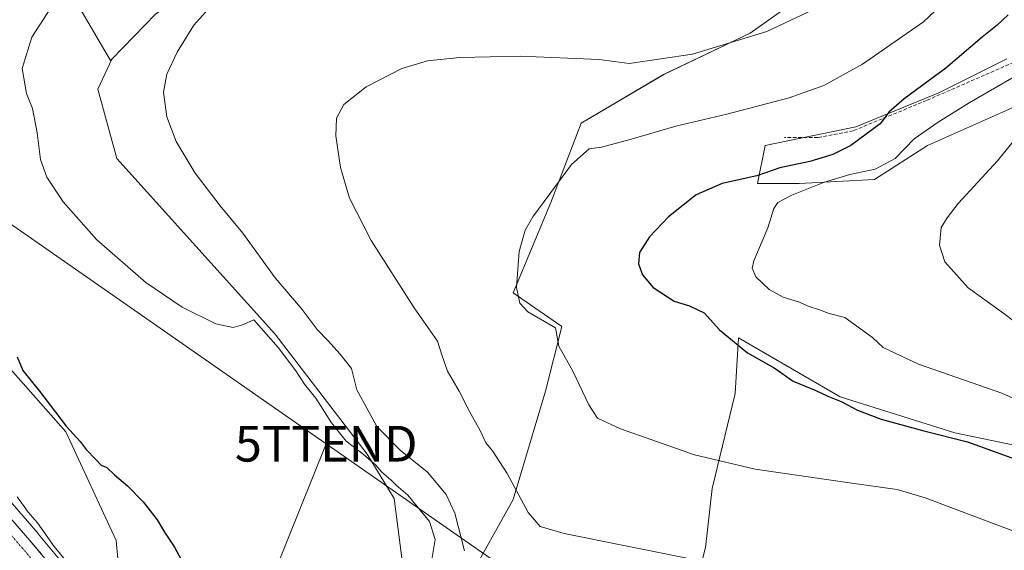
# Model space of a CAD drawing. Units: metres. Extents: x 556417 to 559872, y 4710155 to 4712497.
# Drawn here: x 557223 to 557499, y 4711569 to 4711718 of the extents above; entities that cross this region are included whole.
import ezdxf
from ezdxf.enums import TextEntityAlignment as Align

# ---------------------------------------------------------------- set-up
doc = ezdxf.new("R2010")
doc.units = ezdxf.units.M
doc.header["$MEASUREMENT"] = 0
doc.linetypes.add('TRAZO_Y_PUNTO', pattern=[1, 0.5, -0.25, 0, -0.25])
doc.linetypes.add('TRAZOSX2', pattern=[1.5, 1, -0.5])
doc.layers.get('0').update_dxf_attribs({"lineweight": 5})
for name, color, linetype, lineweight in [('Carretera de calzada única', 19, 'Continuous', 13), ('Carretera de calzada única Cxs', 19, 'Continuous', 13), ('Carretera de calzada única eje', 19, 'TRAZO_Y_PUNTO', 0), ('Cultivos herbáceos CxS', 92, 'Continuous', 0), ('Cultivos leñosos CxS', 92, 'Continuous', 0), ('Curva de nivel maestra', 36, 'Continuous', 30), ('Curva de nivel normal', 36, 'Continuous', 0), ('Núcleo urbano CxS', 19, 'Continuous', 0), ('Senda', 19, 'TRAZOSX2', 0), ('Tendido', 6, 'Continuous', 0), ('Torre de tendido puntual', 7, 'Continuous', 0)]:
    doc.layers.add(name, color=color, linetype=linetype, lineweight=lineweight)

# ---------------------------------------------------------------- blocks, each defined once
blk = doc.blocks.new('*U156')
at = {"layer": 'Cultivos herbáceos CxS', "color": 92, "linetype": 'Continuous', "lineweight": 0}
for points in [[(557499.4313, 4711320.1622, 572.3524), (557460.2789, 4711336.5148, 572.9403), (557384.1787, 4711370.4279, 573.3807), (557373.3719, 4711377.3605, 573.3895), (557366.2619, 4711383.0485, 573.2373), (557360.502, 4711389.1926, 573.1414), (557343.3477, 4711411.1913, 573.9161), (557329.4505, 4711430.7829, 575.3243), (557309.5527, 4711460.5045, 576.6263), (557277.6461, 4711509.3942, 578.4868), (557273.1566, 4711516.3408, 578.5979), (557286.2157, 4711524.0991, 574.85), (557280.7291, 4711531.1937, 575.5005), (557296.4836, 4711543.4245, 572.7567), (557317.3563, 4711551.8923, 570.6051), (557329.9119, 4711566.6343, 570.6221), (557327.7441, 4711583.3571, 570.2305), (557320.1073, 4711595.7735, 569.3081), (557294.2843, 4711629.5297, 568.9036), (557249.9681, 4711678.6009, 569.0268), (557244.6689, 4711698.0319, 569.0311), (557248.5986, 4711706.4367, 568.7747), (557260.8791, 4711719.1921, 567.5554)], [(557457.3047, 4711734.9991, 560.6151), (557427.5157, 4711713.7959, 559.546), (557403.2457, 4711702.1943, 558.1023), (557380.1653, 4711688.5215, 556.2085), (557371.5883, 4711666.3347, 552.8998), (557361.0349, 4711641.0217, 554.8779), (557374.7527, 4711631.5289, 554.7988), (557370.0955, 4711613.4257, 555.891), (557361.0341, 4711583.0125, 560.1285), (557345.2051, 4711554.5359, 566.6973), (557368.4201, 4711538.7143, 567.533), (557385.3043, 4711527.1133, 567.5284), (557398.8865, 4711520.7525, 568.0445), (557407.6595, 4711541.1223, 565.193), (557415.0105, 4711569.6035, 559.606), (557416.8479, 4711586.1411, 556.7126), (557423.2795, 4711612.7851, 552.6934), (557423.7389, 4711620.5945, 552.2763), (557424.1983, 4711628.4039, 548.9426), (557452.6795, 4711611.8659, 549.916), (557484.8361, 4711601.7593, 550.2707), (557506.8861, 4711597.1653, 548.3)]]:
    blk.add_polyline3d(points, dxfattribs=at)
blk.add_polyline3d([(557250.3768, 4711546.5532, 580.035), (557227.9511, 4711573.4449, 580.3582), (557227.9177, 4711573.4845, 580.3571), (557203.2578, 4711601.9543, 581.0931), (557203.2113, 4711602.0065, 581.0934), (557164.9855, 4711644.1138, 582.7997), (557142.0504, 4711668.6009, 583.4354), (557118.8171, 4711692.9551, 584.2238), (557109.3262, 4711702.645, 584.7308), (557160.6941, 4711715.7039, 576.8899), (557168.8985, 4711698.1221, 575.7604), (557177.1023, 4711686.4017, 574.9866), (557187.6517, 4711678.1969, 574.8037), (557193.5121, 4711667.6485, 574.4241), (557204.0603, 4711643.0349, 576.3643), (557218.1247, 4711621.9365, 576.1439), (557235.7062, 4711602.0113, 575.6956), (557249.7707, 4711571.5367, 576.8332), (557251.5467, 4711552.3403, 578.9407), (557250.3768, 4711546.5532, 580.035)], close=True, dxfattribs=at)
blk = doc.blocks.new('*U162')
at = {"layer": 'Cultivos leñosos CxS', "color": 92, "linetype": 'Continuous', "lineweight": 0}
for points in [[(557499.4139, 4711706.5987, 545.7986), (557480.3605, 4711697.0721, 547.1344), (557457.0733, 4711687.5461, 549.721), (557431.6687, 4711682.2539, 551.9436), (557429.5517, 4711671.6685, 548.0884), (557441.1953, 4711671.6685, 544.8005), (557462.3655, 4711672.7267, 542.3964), (557477.1849, 4711682.2533, 541.7931), (557505.7647, 4711694.9551, 540.0271)], [(557506.8861, 4711597.1653, 548.3), (557484.8361, 4711601.7593, 550.2707), (557452.6795, 4711611.8659, 549.916), (557424.1983, 4711628.4039, 548.9426), (557423.7389, 4711620.5945, 552.2763), (557423.2795, 4711612.7851, 552.6934), (557416.8479, 4711586.1411, 556.7126), (557415.0105, 4711569.6035, 559.606), (557407.6595, 4711541.1223, 565.193), (557398.8865, 4711520.7525, 568.0445), (557398.8865, 4711520.7525, 568.0445), (557385.3043, 4711527.1133, 567.5284), (557368.4201, 4711538.7143, 567.533), (557345.2051, 4711554.5359, 566.6973), (557361.0341, 4711583.0125, 560.1285), (557370.0955, 4711613.4257, 555.891), (557374.7527, 4711631.5289, 554.7988), (557361.0349, 4711641.0217, 554.8779), (557371.5883, 4711666.3347, 552.8998), (557380.1653, 4711688.5215, 556.2085), (557403.2457, 4711702.1943, 558.1023), (557427.5157, 4711713.7959, 559.546), (557457.3047, 4711734.9991, 560.6151)]]:
    blk.add_polyline3d(points, dxfattribs=at)
blk = doc.blocks.new('*U180')
at = {"layer": 'Núcleo urbano CxS', "color": 19, "linetype": 'Continuous', "lineweight": 0}
blk.add_polyline3d([(557203.2578, 4711601.9543, 581.0931), (557227.9177, 4711573.4845, 580.3571), (557227.9511, 4711573.4449, 580.3582), (557250.3768, 4711546.5532, 580.035)], dxfattribs=at)
blk = doc.blocks.new('*U216')
at = {"layer": 'Curva de nivel normal', "color": 36, "linetype": 'Continuous', "lineweight": 0}
blk.add_polyline3d([(557512.48, 4711569.95, 555), (557476.57, 4711583.56, 555), (557468.66, 4711585.86, 555), (557455.31, 4711587.76, 555), (557428.88, 4711591.55, 555), (557411.88, 4711595.6, 555), (557391.18, 4711602.86, 555), (557384.73, 4711605.88, 555), (557382.32, 4711609.62, 555), (557377.78, 4711618.99, 555), (557373.88, 4711625.99, 555), (557372.96, 4711631.19, 555), (557365.2, 4711635.62, 555), (557362.92, 4711638.06, 555), (557361.99, 4711642.44, 555), (557362.72, 4711652.56, 555), (557364.45, 4711658.51, 555), (557366.6, 4711662.26, 555), (557377.45, 4711676.92, 555), (557382.4, 4711681.31, 555), (557385.82, 4711681.83, 555), (557393.89, 4711683.94, 555), (557406.67, 4711687.7, 555), (557420.92, 4711691.05, 555), (557438.41, 4711695.66, 555), (557448.1, 4711699.12, 555), (557459, 4711705.09, 555), (557476.04, 4711716.98, 555), (557492.95, 4711733.05, 555)], dxfattribs=at)
blk = doc.blocks.new('*U222')
at = {"layer": 'Curva de nivel normal', "color": 36, "linetype": 'Continuous', "lineweight": 0}
blk.add_polyline3d([(557501.65, 4711632.82, 540), (557498.56, 4711635.2, 540), (557488.59, 4711642.42, 540), (557482.09, 4711649.63, 540), (557480.54, 4711654.37, 540), (557481.06, 4711659.31, 540), (557482.7, 4711661.98, 540), (557485.79, 4711665.98, 540), (557496.8, 4711677.98, 540), (557506.82, 4711690.31, 540)], dxfattribs=at)
blk = doc.blocks.new('*U228')
at = {"layer": 'Curva de nivel normal', "color": 36, "linetype": 'Continuous', "lineweight": 0}
blk.add_polyline3d([(557222.07, 4711583.82, 580), (557224.02, 4711581.1, 580), (557225.12, 4711579.53, 580), (557227.73, 4711576.48, 580), (557232.41, 4711569.83, 580), (557242.65, 4711557.56, 580)], dxfattribs=at)
blk = doc.blocks.new('*U243')
at = {"layer": 'Curva de nivel normal', "color": 36, "linetype": 'Continuous', "lineweight": 0}
blk.add_polyline3d([(557512.28, 4711606.37, 545), (557497.99, 4711612.85, 545), (557474.63, 4711620.94, 545), (557464.74, 4711625.63, 545), (557461.8, 4711628.44, 545), (557456.69, 4711632.14, 545), (557454.06, 4711634.02, 545), (557449.62, 4711635.16, 545), (557446.95, 4711636.25, 545), (557444.02, 4711637.13, 545), (557441.03, 4711638.48, 545), (557436.75, 4711639.78, 545), (557432.79, 4711641.9, 545), (557429.12, 4711645.48, 545), (557428.09, 4711647.93, 545), (557428.48, 4711649.92, 545), (557432.46, 4711659.23, 545), (557434.13, 4711664.59, 545), (557435.24, 4711666.29, 545), (557439.14, 4711668.4, 545), (557448.08, 4711671.95, 545), (557455.4, 4711674.14, 545), (557462.48, 4711675.67, 545), (557468.12, 4711678.64, 545), (557473.43, 4711684.17, 545), (557480.2, 4711688.83, 545), (557488.87, 4711694.25, 545), (557508.58, 4711705.6, 545)], dxfattribs=at)
blk = doc.blocks.new('*U253')
at = {"layer": 'Curva de nivel maestra', "color": 36, "linetype": 'Continuous', "lineweight": 30}
blk.add_polyline3d([(557222.1, 4711623, 575), (557223.64, 4711619.24, 575), (557228.36, 4711613.39, 575), (557235.83, 4711603.57, 575), (557239.67, 4711599.3, 575), (557241.38, 4711597.05, 575), (557244.12, 4711594.28, 575), (557245.56, 4711592.7, 575), (557247.22, 4711591.98, 575), (557249.3, 4711589.92, 575), (557252.99, 4711586.88, 575), (557257.41, 4711582.36, 575), (557261.29, 4711577.38, 575), (557263.34, 4711573.9, 575), (557266.16, 4711569.69, 575), (557269.56, 4711563.42, 575)], dxfattribs=at)
blk = doc.blocks.new('*U260')
at = {"layer": 'Curva de nivel maestra', "color": 36, "linetype": 'Continuous', "lineweight": 30}
blk.add_polyline3d([(557499.84, 4711718.86, 550), (557496.71, 4711716.03, 550), (557492.48, 4711712.65, 550), (557482.29, 4711703.98, 550), (557470.62, 4711695.31, 550), (557466.37, 4711691.65, 550), (557463.88, 4711688.36, 550), (557455.66, 4711682.31, 550), (557450.66, 4711679.73, 550), (557444.21, 4711677.78, 550), (557435.84, 4711676.01, 550), (557429.33, 4711673.79, 550), (557419.63, 4711671.6, 550), (557412.34, 4711668.42, 550), (557404.6, 4711662.28, 550), (557399.24, 4711656.69, 550), (557396.46, 4711652.27, 550), (557396.18, 4711649.11, 550), (557397.28, 4711646.05, 550), (557400.34, 4711642.45, 550), (557406.19, 4711638.63, 550), (557410.52, 4711637.3, 550), (557414.59, 4711635.36, 550), (557418.89, 4711630.57, 550), (557426.72, 4711624.14, 550), (557434.2, 4711619.95, 550), (557439.51, 4711616.2, 550), (557445.87, 4711613.59, 550), (557449.21, 4711612.02, 550), (557452.98, 4711610.5, 550), (557457.57, 4711608.09, 550), (557464.19, 4711605.55, 550), (557476.14, 4711602.27, 550), (557488.38, 4711599.22, 550), (557503.94, 4711593.62, 550)], dxfattribs=at)
blk = doc.blocks.new('5TTEND')
blk.add_text('5TTEND', height=10).set_placement((0, 0), align=Align.MIDDLE_CENTER)

msp = doc.modelspace()

# ---------------------------------------------------------------- linework, layer by layer
at = {"layer": 'Carretera de calzada única', "color": 19, "linetype": 'Continuous', "lineweight": 13}
msp.add_lwpolyline([(557089.56, 4711717.54), (557090.13, 4711717.09), (557097.56, 4711710.37), (557116.66, 4711690.87), (557139.87, 4711666.54), (557162.78, 4711642.08), (557200.99, 4711599.99), (557225.65, 4711571.52), (557254.37, 4711537.08), (557261.97, 4711527.17), (557266.39, 4711520.76)], dxfattribs=at)
at = {"layer": 'Carretera de calzada única Cxs', "color": 19, "linetype": 'Continuous', "lineweight": 13}
msp.add_polyline3d([(557222.57, 4711575.08, 580.94), (557225.65, 4711571.52, 580.79), (557228.84, 4711567.69, 580.66)], dxfattribs=at)
at = {"layer": 'Carretera de calzada única eje', "color": 19, "linetype": 'TRAZO_Y_PUNTO', "lineweight": 0}
msp.add_lwpolyline([(557174.98, 4711624.21), (557198.76, 4711598.01), (557211.09, 4711583.78), (557223.38, 4711569.59), (557252.04, 4711535.22), (557255.84, 4711530.26), (557259.57, 4711525.4), (557262.86, 4711520.78), (557264.19, 4711518.91)], dxfattribs=at)
at = {"layer": 'Cultivos herbáceos CxS', "color": 92, "linetype": 'Continuous', "lineweight": 0}
for points in [[(557381.71, 4711817.5, 566.18), (557381.5, 4711813.27, 566.03), (557374.5, 4711812.31, 566.4), (557346.82, 4711808.53, 567.44), (557325.37, 4711799.13, 568.31), (557335.65, 4711774.54, 567.88), (557355.07, 4711767.25, 567.49), (557357.76, 4711754.75, 567.11), (557360.19, 4711743.44, 566.02), (557350.7, 4711739.58, 565.16), (557336.54, 4711733.82, 563.97), (557316.23, 4711735.7, 564.14), (557297.01, 4711737.48, 565.17), (557290.01, 4711738.12, 566.94), (557288.68, 4711737.26, 566.85), (557281.17, 4711732.38, 566.32), (557260.88, 4711719.19, 567.56), (557248.6, 4711706.44, 568.77)], [(557506.89, 4711597.17, 548.3), (557484.84, 4711601.76, 550.27), (557452.68, 4711611.87, 549.92), (557424.2, 4711628.4, 548.94), (557423.74, 4711620.59, 552.28), (557423.28, 4711612.79, 552.69), (557416.85, 4711586.14, 556.71), (557415.01, 4711569.6, 559.61), (557407.66, 4711541.12, 565.19), (557398.89, 4711520.75, 568.04), (557385.3, 4711527.11, 567.53), (557368.42, 4711538.71, 567.53), (557345.21, 4711554.54, 566.7), (557361.03, 4711583.01, 560.13), (557370.1, 4711613.43, 555.89), (557374.75, 4711631.53, 554.8), (557361.03, 4711641.02, 554.88), (557371.59, 4711666.33, 552.9), (557380.17, 4711688.52, 556.21), (557403.25, 4711702.19, 558.1), (557427.52, 4711713.8, 559.55), (557457.3, 4711735, 560.62)], [(557250.38, 4711546.55, 580.04), (557251.55, 4711552.34, 578.94), (557249.77, 4711571.54, 576.83), (557235.71, 4711602.01, 575.7), (557218.12, 4711621.94, 576.14), (557204.06, 4711643.03, 576.36), (557193.51, 4711667.65, 574.42), (557187.65, 4711678.2, 574.8), (557177.1, 4711686.4, 574.99), (557168.9, 4711698.12, 575.76), (557160.69, 4711715.7, 576.89), (557109.33, 4711702.64, 584.73)], [(557248.6, 4711706.44, 568.77), (557244.67, 4711698.03, 569.03), (557249.97, 4711678.6, 569.03), (557294.28, 4711629.53, 568.9), (557320.11, 4711595.77, 569.31), (557327.74, 4711583.36, 570.23), (557329.91, 4711566.63, 570.62), (557317.36, 4711551.89, 570.61), (557296.48, 4711543.42, 572.76), (557280.73, 4711531.19, 575.5), (557286.22, 4711524.1, 574.85), (557273.16, 4711516.34, 578.6)], [(557505.76, 4711694.96, 540.03), (557477.18, 4711682.25, 541.79), (557462.37, 4711672.73, 542.4), (557441.2, 4711671.67, 544.8), (557429.55, 4711671.67, 548.09), (557431.67, 4711682.25, 551.94), (557457.07, 4711687.55, 549.72), (557480.36, 4711697.07, 547.13), (557499.41, 4711706.6, 545.8)], [(557499.41, 4711706.6, 545.8), (557480.36, 4711697.07, 547.13), (557457.07, 4711687.55, 549.72), (557431.67, 4711682.25, 551.94), (557429.55, 4711671.67, 548.09), (557441.2, 4711671.67, 544.8), (557462.37, 4711672.73, 542.4), (557477.18, 4711682.25, 541.79), (557505.76, 4711694.96, 540.03)], [(557109.33, 4711702.64, 584.73), (557118.82, 4711692.96, 584.22), (557142.05, 4711668.6, 583.44), (557164.99, 4711644.11, 582.8), (557203.21, 4711602.01, 581.09), (557203.26, 4711601.95, 581.09), (557227.92, 4711573.48, 580.36), (557227.95, 4711573.44, 580.36), (557250.38, 4711546.55, 580.04)]]:
    msp.add_polyline3d(points, dxfattribs=at)
at = {"layer": 'Cultivos leñosos CxS', "color": 92, "linetype": 'Continuous', "lineweight": 0}
for points in [[(557223.01, 4711771.63, 574.82), (557238.06, 4711736.18, 569.75), (557238.06, 4711723.56, 569.48), (557248.26, 4711706.08, 568.85), (557248.6, 4711706.44, 568.77)], [(557506.89, 4711597.17, 548.3), (557484.84, 4711601.76, 550.27), (557452.68, 4711611.87, 549.92), (557424.2, 4711628.4, 548.94), (557423.74, 4711620.59, 552.28), (557423.28, 4711612.79, 552.69), (557416.85, 4711586.14, 556.71), (557415.01, 4711569.6, 559.61), (557407.66, 4711541.12, 565.19), (557398.89, 4711520.75, 568.04), (557385.3, 4711527.11, 567.53), (557368.42, 4711538.71, 567.53), (557345.21, 4711554.54, 566.7), (557361.03, 4711583.01, 560.13), (557370.1, 4711613.43, 555.89), (557374.75, 4711631.53, 554.8), (557361.03, 4711641.02, 554.88), (557371.59, 4711666.33, 552.9), (557380.17, 4711688.52, 556.21), (557403.25, 4711702.19, 558.1), (557427.52, 4711713.8, 559.55), (557457.3, 4711735, 560.62)], [(557238.06, 4711723.56, 569.48), (557248.26, 4711706.08, 568.85), (557248.6, 4711706.44, 568.77), (557244.67, 4711698.03, 569.03), (557249.97, 4711678.6, 569.03), (557294.28, 4711629.53, 568.9), (557320.11, 4711595.77, 569.31), (557327.74, 4711583.36, 570.23), (557329.91, 4711566.63, 570.62)], [(557250.38, 4711546.55, 580.04), (557251.55, 4711552.34, 578.94), (557249.77, 4711571.54, 576.83), (557235.71, 4711602.01, 575.7), (557218.12, 4711621.94, 576.14), (557204.06, 4711643.03, 576.36), (557193.51, 4711667.65, 574.42), (557187.65, 4711678.2, 574.8), (557177.1, 4711686.4, 574.99), (557168.9, 4711698.12, 575.76), (557160.69, 4711715.7, 576.89), (557109.33, 4711702.64, 584.73)], [(557248.6, 4711706.44, 568.77), (557244.67, 4711698.03, 569.03), (557249.97, 4711678.6, 569.03), (557294.28, 4711629.53, 568.9), (557320.11, 4711595.77, 569.31), (557327.74, 4711583.36, 570.23), (557329.91, 4711566.63, 570.62), (557317.36, 4711551.89, 570.61), (557296.48, 4711543.42, 572.76), (557280.73, 4711531.19, 575.5), (557286.22, 4711524.1, 574.85), (557273.16, 4711516.34, 578.6)], [(557499.41, 4711706.6, 545.8), (557480.36, 4711697.07, 547.13), (557457.07, 4711687.55, 549.72), (557431.67, 4711682.25, 551.94), (557429.55, 4711671.67, 548.09), (557441.2, 4711671.67, 544.8), (557462.37, 4711672.73, 542.4), (557477.18, 4711682.25, 541.79), (557505.76, 4711694.96, 540.03)], [(557251.55, 4711552.34, 578.94), (557249.77, 4711571.54, 576.83), (557235.71, 4711602.01, 575.7), (557218.12, 4711621.94, 576.14)]]:
    msp.add_polyline3d(points, dxfattribs=at)
at = {"layer": 'Curva de nivel normal', "color": 36, "linetype": 'Continuous', "lineweight": 0}
for points in [[(557236.78, 4711729.22, 570), (557226.2, 4711712.62, 570), (557223.48, 4711703.87, 570), (557224.68, 4711696.86, 570), (557226.32, 4711692.6, 570), (557227.68, 4711685.81, 570), (557228.6, 4711678.35, 570), (557230.35, 4711673.44, 570), (557234.92, 4711666.49, 570), (557244.41, 4711655.82, 570), (557258.12, 4711643.88, 570), (557268.32, 4711636.98, 570), (557277.73, 4711632.31, 570), (557282.57, 4711631.22, 570), (557285.23, 4711632.04, 570), (557288.42, 4711633.4, 570), (557295.19, 4711625.67, 570), (557300.15, 4711619.12, 570), (557302.55, 4711615.36, 570), (557305.73, 4711611.49, 570), (557310.15, 4711604.57, 570), (557314.28, 4711599.38, 570), (557318.99, 4711595.76, 570), (557322.56, 4711592.66, 570), (557324.26, 4711590.69, 570), (557326.77, 4711588.54, 570), (557328.25, 4711587.02, 570), (557331.55, 4711584.3, 570), (557337.62, 4711576.88, 570), (557339.21, 4711571.87, 570), (557338.2, 4711565.66, 570)], [(557347.46, 4711568.67, 565), (557344.71, 4711579.24, 565), (557342.29, 4711584.43, 565), (557337.05, 4711590.68, 565), (557329.39, 4711596.91, 565), (557322.89, 4711603.51, 565), (557317.26, 4711613.75, 565), (557315.79, 4711619.77, 565), (557312.6, 4711623.74, 565), (557309.12, 4711627.64, 565), (557306.14, 4711630.67, 565), (557301.94, 4711636.3, 565), (557294.36, 4711645.16, 565), (557285.32, 4711657.73, 565), (557278.96, 4711665.38, 565), (557271.97, 4711674.53, 565), (557266.59, 4711683.43, 565), (557264.04, 4711690.28, 565), (557263.08, 4711697.2, 565), (557264.03, 4711702.28, 565), (557266.92, 4711708.41, 565), (557271.53, 4711716.03, 565), (557276.55, 4711721.5, 565)], [(557448.57, 4711721.98, 560), (557432.19, 4711714.2, 560), (557411.33, 4711707.91, 560), (557393.6, 4711705.25, 560), (557385.17, 4711706.35, 560), (557376.29, 4711706.72, 560), (557363.11, 4711707.28, 560), (557346.15, 4711706.92, 560), (557337.06, 4711705.99, 560), (557329.89, 4711703.84, 560), (557319.89, 4711698.76, 560), (557313.65, 4711693.8, 560), (557311.6, 4711689.93, 560), (557311.37, 4711685.03, 560), (557312.72, 4711676.14, 560), (557315.18, 4711667.51, 560), (557321.24, 4711655.62, 560), (557333.32, 4711636.76, 560), (557339.88, 4711627.42, 560), (557341.06, 4711623.6, 560), (557342.62, 4711619.06, 560), (557345.98, 4711613.42, 560), (557348.85, 4711607.73, 560), (557351.8, 4711602.37, 560), (557353.44, 4711598.9, 560), (557355.29, 4711596.66, 560), (557359.36, 4711590.36, 560), (557365.28, 4711579.39, 560), (557368.67, 4711575.44, 560), (557375.36, 4711573.48, 560), (557393.02, 4711569.98, 560), (557414.92, 4711565.61, 560)]]:
    msp.add_polyline3d(points, dxfattribs=at)
at = {"layer": 'Núcleo urbano CxS', "color": 19, "linetype": 'Continuous', "lineweight": 0}
for points in [[(557381.71, 4711817.5, 566.18), (557381.5, 4711813.27, 566.03), (557374.5, 4711812.31, 566.4), (557346.82, 4711808.53, 567.44), (557325.37, 4711799.13, 568.31), (557335.65, 4711774.54, 567.88), (557355.07, 4711767.25, 567.49), (557357.76, 4711754.75, 567.11), (557360.19, 4711743.44, 566.02), (557350.7, 4711739.58, 565.16), (557336.54, 4711733.82, 563.97), (557316.23, 4711735.7, 564.14), (557297.01, 4711737.48, 565.17), (557290.01, 4711738.12, 566.94), (557288.68, 4711737.26, 566.85), (557281.17, 4711732.38, 566.32), (557260.88, 4711719.19, 567.56), (557248.6, 4711706.44, 568.77)], [(557223.01, 4711771.63, 574.82), (557238.06, 4711736.18, 569.75), (557238.06, 4711723.56, 569.48), (557248.26, 4711706.08, 568.85), (557248.6, 4711706.44, 568.77)], [(557260.88, 4711719.19, 567.56), (557248.6, 4711706.44, 568.77), (557248.26, 4711706.08, 568.85), (557248.26, 4711706.08, 568.85), (557238.06, 4711723.56, 569.48)], [(557109.33, 4711702.64, 584.73), (557118.82, 4711692.96, 584.22), (557142.05, 4711668.6, 583.44), (557164.99, 4711644.11, 582.8), (557203.21, 4711602.01, 581.09), (557203.26, 4711601.95, 581.09), (557227.92, 4711573.48, 580.36), (557227.95, 4711573.44, 580.36), (557250.38, 4711546.55, 580.04)]]:
    msp.add_polyline3d(points, dxfattribs=at)
at = {"layer": 'Senda', "color": 19, "linetype": 'TRAZOSX2', "lineweight": 0}
msp.add_lwpolyline([(557572.66, 4711736.86), (557553.12, 4711728.97), (557524.54, 4711715.21), (557505.49, 4711707.38), (557476.92, 4711694.89), (557456.38, 4711686.42), (557446.44, 4711684.52), (557437.12, 4711684.52)], dxfattribs=at)
at = {"layer": 'Tendido', "color": 6, "linetype": 'Continuous', "lineweight": 0}
for points in [[(557152.63, 4711707.32, 578.87), (557308.67, 4711598.68, 570.71)], [(557308.67, 4711598.68, 570.71), (557283.32, 4711535.65, 575.03), (557198.75, 4711452.36, 589.32), (557100.47, 4711356, 601.57), (557010.3, 4711264.13, 602.92), (557035.82, 4711109.81, 598.26), (557052.68, 4711006.43, 601.12), (557059.58, 4710851.34, 599.05), (557064.32, 4710733.82, 592.7)], [(557308.67, 4711598.68, 570.71), (557437.32, 4711508.96, 568.41), (557504.16, 4711462.35, 558.19), (557655.57, 4711356.71, 546.5), (557758.93, 4711283.85, 553.9), (557864.84, 4711209.94, 556.47), (557954.99, 4711147, 558.66), (558006.47, 4711109.99, 557.66), (558085.12, 4711114.75, 541.32), (558284.35, 4711122.62, 525.74), (558415.39, 4711127.91, 530.93), (558509.25, 4711131.62, 524.78), (558628.31, 4711136.84, 515.03), (558756.47, 4711141.57, 507.18), (558894.22, 4711147.47, 512.14), (559102.13, 4711155.83, 496.76), (559214.1, 4711160.06, 492.46), (559378.04, 4711165.42, 491.75), (559506.23, 4711243.29, 487.82)]]:
    msp.add_polyline3d(points, dxfattribs=at)

# ---------------------------------------------------------------- block references
at = {"layer": 'Cultivos herbáceos CxS', "color": 92, "linetype": 'Continuous', "lineweight": 0}
msp.add_blockref('*U156', (0, 0), dxfattribs=at)
at = {"layer": 'Cultivos leñosos CxS', "color": 92, "linetype": 'Continuous', "lineweight": 0}
msp.add_blockref('*U162', (0, 0), dxfattribs=at)
at = {"layer": 'Curva de nivel maestra', "color": 36, "linetype": 'Continuous', "lineweight": 30}
for name in ['*U260', '*U253']:
    msp.add_blockref(name, (0, 0), dxfattribs=at)
at = {"layer": 'Curva de nivel normal', "color": 36, "linetype": 'Continuous', "lineweight": 0}
for name in ['*U243', '*U216', '*U222', '*U228']:
    msp.add_blockref(name, (0, 0), dxfattribs=at)
at = {"layer": 'Núcleo urbano CxS', "color": 19, "linetype": 'Continuous', "lineweight": 0}
msp.add_blockref('*U180', (0, 0), dxfattribs=at)
at = {"layer": 'Torre de tendido puntual', "linetype": 'Continuous', "lineweight": 0}
msp.add_blockref('5TTEND', (557308.67, 4711598.68, 570.71), dxfattribs=at)

doc.saveas('drawing.dxf')
